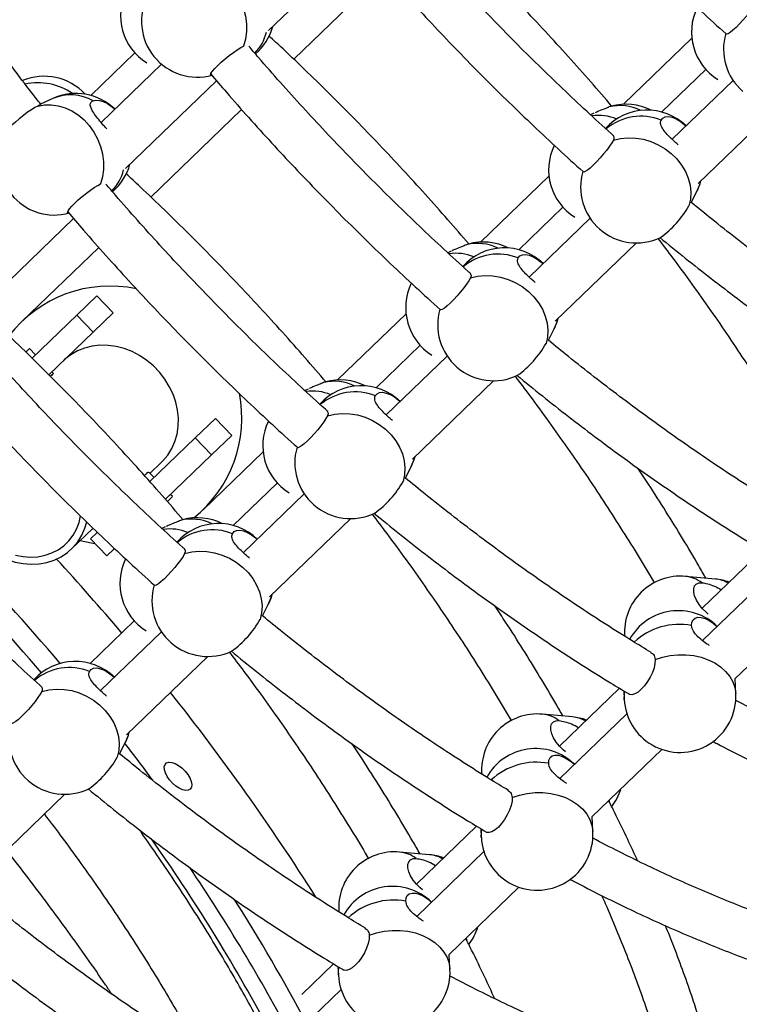
# Model space of a CAD drawing. Units: millimetres. Extents: x 15 to 1184, y 5 to 836.
# Drawn here: x 518 to 520, y 439 to 442 of the extents above; entities that cross this region are included whole.
import ezdxf

# ---------------------------------------------------------------- set-up
doc = ezdxf.new("R2010")
doc.units = ezdxf.units.MM

msp = doc.modelspace()

# ---------------------------------------------------------------- linework, layer by layer
at = {"color": 7, "linetype": 'Continuous', "lineweight": 25}
for p, q in [((518.517, 442.1207), (518.8263, 442.4191)), ((518.9116, 442.3213), (518.6029, 442.0235)), ((519.7244, 441.8701), (519.9572, 442.0947)), ((518.432, 442.0678), (518.4331, 442.068)), ((518.0625, 442.0448), (517.9126, 441.9001)), ((518.1535, 442.0063), (517.9479, 441.808)), ((520.005, 441.9885), (519.8551, 441.8439)), ((518.0308, 441.6517), (518.3402, 441.9502)), ((520.0973, 441.9513), (519.8898, 441.7512)), ((517.7837, 441.8897), (517.7418, 441.8706)), ((518.4254, 441.8523), (518.1167, 441.5545)), ((519.6827, 441.8635), (519.6763, 441.861)), ((519.9787, 441.6007), (520.2551, 441.8673)), ((519.6242, 441.8394), (519.6128, 441.8342)), ((519.2382, 441.4012), (519.471, 441.6258)), ((517.9458, 441.5989), (517.9469, 441.599)), ((519.9552, 441.5362), (519.9748, 441.5754)), ((519.5188, 441.5195), (519.3689, 441.3749)), ((519.9472, 441.5247), (519.9477, 441.5255)), ((517.5446, 441.1828), (517.854, 441.4812)), ((519.6111, 441.4823), (519.4037, 441.2822)), ((517.9393, 441.3833), (517.6773, 441.1307)), ((519.1966, 441.3945), (519.1901, 441.392)), ((519.4926, 441.1318), (519.7689, 441.3984)), ((519.138, 441.3704), (519.1267, 441.3652)), ((517.8651, 441.1527), (517.9335, 441.2187)), ((517.989, 441.1611), (517.9335, 441.2187)), ((517.7132, 441.0062), (517.8651, 441.1527)), ((517.8651, 441.1527), (517.9207, 441.0952)), ((517.9207, 441.0952), (517.989, 441.1611)), ((518.7521, 440.9322), (518.9849, 441.1568)), ((517.9207, 441.0952), (517.7701, 440.9499)), ((519.469, 441.0673), (519.4887, 441.1064)), ((519.0326, 441.0506), (518.8827, 440.9059)), ((519.4611, 441.0557), (519.4615, 441.0565)), ((517.6982, 441.0334), (517.6922, 441.0276)), ((517.704, 441.039), (517.6982, 441.0334)), ((517.7248, 441.0174), (517.704, 441.039)), ((519.1249, 441.0133), (518.9175, 440.8132)), ((517.7799, 440.9488), (517.7751, 440.9447)), ((517.7843, 440.9557), (517.7803, 440.9598)), ((518.7104, 440.9255), (518.704, 440.9231)), ((519.0064, 440.6628), (519.2828, 440.9294)), ((518.6518, 440.9014), (518.6405, 440.8962)), ((518.2678, 440.7353), (518.3361, 440.8012)), ((518.3917, 440.7437), (518.3361, 440.8012)), ((518.3233, 440.6777), (518.3917, 440.7437)), ((518.1134, 440.5864), (518.2678, 440.7353)), ((518.2678, 440.7353), (518.3233, 440.6777)), ((518.3233, 440.6777), (518.1663, 440.5263)), ((518.2945, 440.4908), (518.4987, 440.6878)), ((518.1136, 440.6144), (518.1532, 440.6525)), ((518.1275, 440.6), (518.1096, 440.6184)), ((518.9829, 440.5983), (519.0025, 440.6374)), ((518.5465, 440.5816), (518.3965, 440.437)), ((518.9749, 440.5867), (518.9754, 440.5875)), ((518.19, 440.5352), (518.183, 440.5424)), ((518.6388, 440.5444), (518.4313, 440.3442)), ((518.1842, 440.5296), (518.1728, 440.5186)), ((518.19, 440.5352), (518.1842, 440.5296)), ((518.2242, 440.4565), (518.2178, 440.4541)), ((518.5202, 440.1938), (518.7966, 440.4604)), ((517.8473, 440.3575), (517.9203, 440.4279)), ((517.9112, 440.3913), (517.9347, 440.414)), ((518.1657, 440.4324), (518.1543, 440.4273)), ((517.9112, 440.3913), (517.9667, 440.3337)), ((517.9918, 440.358), (517.9667, 440.3337)), ((520.1969, 440.3524), (519.9925, 440.1552)), ((520.0373, 440.2548), (519.9353, 440.264)), ((520.2223, 440.2658), (519.9936, 440.0453)), ((518.4967, 440.1293), (518.5163, 440.1684)), ((520.1036, 439.9151), (520.3412, 440.1444)), ((518.0603, 440.1126), (517.9104, 439.968)), ((518.4887, 440.1177), (518.4892, 440.1186)), ((518.1526, 440.0754), (517.9451, 439.8753)), ((518.0341, 439.7248), (518.3104, 439.9914)), ((520.1067, 439.8651), (520.104, 439.9155)), ((519.7108, 439.8834), (519.5064, 439.6863)), ((519.7256, 439.8744), (519.7272, 439.8449)), ((519.5512, 439.7858), (519.4491, 439.795)), ((519.7361, 439.7968), (519.5075, 439.5763)), ((518.0105, 439.6603), (518.0302, 439.6995)), ((519.6174, 439.4462), (519.8551, 439.6754)), ((518.0025, 439.6488), (518.003, 439.6496)), ((517.5479, 439.2559), (517.8243, 439.5225)), ((519.6205, 439.3962), (519.6178, 439.4466)), ((519.2246, 439.4145), (519.0202, 439.2173)), ((519.2395, 439.4055), (519.241, 439.376)), ((519.065, 439.3168), (518.963, 439.326)), ((519.2499, 439.3279), (519.0213, 439.1073)), ((519.1312, 438.9772), (519.3689, 439.2064)), ((519.1343, 438.9272), (519.1317, 438.9776)), ((518.7384, 438.9455), (518.6301, 438.841)), ((518.7533, 438.9365), (518.7549, 438.907)), ((518.7637, 438.8589), (518.5351, 438.6383))]:
    msp.add_line(p, q, dxfattribs=at)
at = {"color": 7, "linetype": 'Continuous', "lineweight": 25, "flags": 128}
for points in [[(518.218, 442.3329), (518.2408, 442.3371), (518.2643, 442.3375), (518.288, 442.3342), (518.3115, 442.3272), (518.3342, 442.3167), (518.3557, 442.3029), (518.3757, 442.2861), (518.3935, 442.2665), (518.4091, 442.2447), (518.4219, 442.221), (518.4317, 442.1959), (518.4384, 442.17), (518.4418, 442.1436), (518.4419, 442.1175), (518.4386, 442.0921), (518.432, 442.0678)], [(520.1762, 442.2172), (520.1708, 442.2077), (520.1632, 442.1963), (520.1537, 442.1835), (520.1428, 442.1699), (520.1311, 442.1564), (520.1192, 442.1434), (520.1076, 442.1318), (520.097, 442.122), (520.0879, 442.1146), (520.0806, 442.11), (520.0757, 442.1083), (520.0739, 442.1088)], [(518.323, 441.9686), (518.3207, 441.9689), (518.3195, 441.9713), (518.3213, 441.9762), (518.3263, 441.9833), (518.334, 441.9921), (518.3441, 442.0024), (518.3562, 442.0136), (518.3695, 442.025), (518.3835, 442.0362), (518.3974, 442.0465), (518.4106, 442.0556), (518.4223, 442.0628), (518.432, 442.0678)], [(517.9203, 441.882), (517.93, 441.8843), (517.9417, 441.8834), (517.9548, 441.8794), (517.9687, 441.8724), (517.9826, 441.8628), (517.9943, 441.8527)], [(517.7318, 441.864), (517.7221, 441.8589), (517.7104, 441.8517), (517.6972, 441.8427), (517.6833, 441.8323), (517.6693, 441.8211), (517.656, 441.8097), (517.6439, 441.7985), (517.6338, 441.7883), (517.626, 441.7794), (517.6211, 441.7723), (517.6206, 441.7715)], [(517.7318, 441.864), (517.7546, 441.8681), (517.7781, 441.8685), (517.8018, 441.8652), (517.8253, 441.8582), (517.848, 441.8477), (517.8696, 441.8339), (517.8895, 441.8171), (517.9074, 441.7976), (517.9229, 441.7757), (517.9357, 441.752), (517.9456, 441.7269), (517.9523, 441.701), (517.9557, 441.6747), (517.9557, 441.6485), (517.9524, 441.6231), (517.9458, 441.5989)], [(519.8528, 441.8161), (519.8584, 441.8231), (519.8668, 441.8272), (519.8775, 441.8281), (519.8899, 441.8258), (519.9034, 441.8204), (519.9174, 441.8121), (519.9312, 441.8015), (519.9368, 441.7964)], [(519.6901, 441.7483), (519.6846, 441.7387), (519.677, 441.7273), (519.6675, 441.7145), (519.6566, 441.701), (519.645, 441.6874), (519.633, 441.6745), (519.6215, 441.6628), (519.6108, 441.6531), (519.6017, 441.6457), (519.5945, 441.641), (519.5895, 441.6393), (519.5877, 441.6398)], [(519.6901, 441.7483), (519.7145, 441.754), (519.74, 441.7563), (519.7662, 441.7553), (519.7923, 441.751), (519.818, 441.7433), (519.8427, 441.7326), (519.8659, 441.7189), (519.8872, 441.7026), (519.9061, 441.684), (519.9222, 441.6635), (519.9352, 441.6414), (519.9449, 441.6183), (519.951, 441.5946), (519.9534, 441.5708), (519.9522, 441.5473), (519.9472, 441.5247)], [(517.8368, 441.4997), (517.8346, 441.4999), (517.8333, 441.5024), (517.8352, 441.5072), (517.8401, 441.5143), (517.8478, 441.5232), (517.858, 441.5334), (517.87, 441.5446), (517.8834, 441.556), (517.8973, 441.5672), (517.9113, 441.5776), (517.9244, 441.5866), (517.9361, 441.5938), (517.9458, 441.5989)], [(519.9748, 441.5754), (519.9849, 441.5993), (519.9881, 441.6098)], [(519.9864, 441.6081), (519.9831, 441.5956), (519.9748, 441.5754)], [(519.3666, 441.3471), (519.3723, 441.3541), (519.3806, 441.3582), (519.3913, 441.3591), (519.4037, 441.3568), (519.4173, 441.3514), (519.4313, 441.3432), (519.445, 441.3326), (519.4506, 441.3275)], [(519.2039, 441.2793), (519.1985, 441.2698), (519.1908, 441.2583), (519.1813, 441.2455), (519.1705, 441.232), (519.1588, 441.2184), (519.1469, 441.2055), (519.1353, 441.1939), (519.1247, 441.1841), (519.1155, 441.1767), (519.1083, 441.172), (519.1034, 441.1703), (519.1015, 441.1708)], [(519.2039, 441.2793), (519.2283, 441.285), (519.2539, 441.2874), (519.28, 441.2864), (519.3062, 441.282), (519.3319, 441.2743), (519.3566, 441.2636), (519.3798, 441.2499), (519.401, 441.2336), (519.4199, 441.215), (519.436, 441.1945), (519.449, 441.1725), (519.4587, 441.1494), (519.4648, 441.1257), (519.4673, 441.1018), (519.466, 441.0783), (519.4611, 441.0557)], [(519.4887, 441.1064), (519.4987, 441.1303), (519.5019, 441.1408)], [(519.5003, 441.1392), (519.4969, 441.1266), (519.4887, 441.1064)], [(518.1532, 440.6525), (518.1577, 440.6571), (518.1742, 440.6767), (518.1878, 440.6986), (518.1983, 440.7224), (518.2057, 440.7478), (518.2097, 440.7744), (518.2103, 440.8017), (518.2076, 440.8294), (518.2015, 440.857), (518.1921, 440.8842), (518.1796, 440.9104), (518.1642, 440.9354), (518.1461, 440.9587), (518.1256, 440.9799), (518.103, 440.9989), (518.0786, 441.0151), (518.0528, 441.0286), (518.026, 441.0389), (517.9986, 441.046), (517.9711, 441.0497), (517.9437, 441.0501), (517.9171, 441.047), (517.8914, 441.0406), (517.8672, 441.0309), (517.8449, 441.0181), (517.8246, 441.0024), (517.8199, 440.998)], [(518.8804, 440.8782), (518.8861, 440.8852), (518.8945, 440.8892), (518.9051, 440.8901), (518.9175, 440.8878), (518.9311, 440.8824), (518.9451, 440.8742), (518.9588, 440.8636), (518.9644, 440.8585)], [(518.7177, 440.8103), (518.7123, 440.8008), (518.7047, 440.7893), (518.6952, 440.7765), (518.6843, 440.763), (518.6726, 440.7494), (518.6607, 440.7365), (518.6491, 440.7249), (518.6385, 440.7151), (518.6293, 440.7077), (518.6221, 440.703), (518.6172, 440.7013), (518.6154, 440.7018)], [(518.7177, 440.8103), (518.7422, 440.816), (518.7677, 440.8184), (518.7938, 440.8174), (518.82, 440.813), (518.8457, 440.8054), (518.8704, 440.7946), (518.8936, 440.7809), (518.9149, 440.7646), (518.9337, 440.746), (518.9498, 440.7255), (518.9629, 440.7035), (518.9725, 440.6804), (518.9787, 440.6567), (518.9811, 440.6328), (518.9798, 440.6094), (518.9749, 440.5867)], [(519.0025, 440.6374), (519.0125, 440.6613), (519.0158, 440.6718)], [(519.0141, 440.6702), (519.0107, 440.6576), (519.0025, 440.6374)], [(517.5311, 440.3859), (517.5527, 440.3658), (517.5762, 440.3481), (517.6014, 440.3333), (517.6277, 440.3214), (517.6549, 440.3126), (517.6824, 440.3072), (517.7099, 440.3051), (517.7369, 440.3065), (517.7632, 440.3113), (517.7881, 440.3193), (517.8114, 440.3306), (517.8328, 440.3449), (517.8518, 440.362), (517.8683, 440.3817), (517.8819, 440.4036), (517.8924, 440.4274), (517.899, 440.4493)], [(517.6563, 440.3366), (517.6818, 440.3314), (517.7073, 440.3295), (517.7324, 440.3309), (517.7567, 440.3356), (517.7796, 440.3435), (517.801, 440.3544), (517.8204, 440.3683), (517.8375, 440.3847), (517.852, 440.4036), (517.8637, 440.4246), (517.8724, 440.4473), (517.8777, 440.4699)], [(518.3942, 440.4092), (518.3999, 440.4162), (518.4083, 440.4202), (518.419, 440.4211), (518.4314, 440.4188), (518.4449, 440.4134), (518.4589, 440.4052), (518.4727, 440.3946), (518.4782, 440.3895)], [(517.8768, 440.3859), (517.9132, 440.3776), (517.9267, 440.3753)], [(518.2315, 440.3413), (518.2261, 440.3318), (518.2185, 440.3204), (518.209, 440.3076), (518.1981, 440.294), (518.1864, 440.2805), (518.1745, 440.2675), (518.1629, 440.2559), (518.1523, 440.2461), (518.1432, 440.2387), (518.1359, 440.2341), (518.131, 440.2324), (518.1292, 440.2329)], [(518.2315, 440.3413), (518.256, 440.347), (518.2815, 440.3494), (518.3076, 440.3484), (518.3338, 440.344), (518.3595, 440.3364), (518.3842, 440.3256), (518.4074, 440.312), (518.4287, 440.2957), (518.4476, 440.2771), (518.4637, 440.2566), (518.4767, 440.2345), (518.4864, 440.2114), (518.4925, 440.1877), (518.4949, 440.1639), (518.4937, 440.1404), (518.4887, 440.1177)], [(520.0132, 440.1359), (520.0054, 440.1423), (519.9927, 440.155), (519.9817, 440.1688), (519.9729, 440.1831), (519.9667, 440.1972), (519.9635, 440.2103), (519.9634, 440.2218), (519.9664, 440.2312), (519.9724, 440.2379), (519.981, 440.2416), (519.9919, 440.2421)], [(518.5163, 440.1684), (518.5264, 440.1924), (518.5296, 440.2028)], [(518.5279, 440.2012), (518.5245, 440.1886), (518.5163, 440.1684)], [(519.9564, 440.0969), (519.9574, 440.1077), (519.9614, 440.1162), (519.9683, 440.122), (519.9778, 440.1246), (519.9893, 440.1241), (520.0023, 440.1204), (520.0161, 440.1137), (520.0301, 440.1044), (520.0432, 440.0931)], [(519.8322, 439.9807), (519.8316, 439.9677), (519.8285, 439.953), (519.8231, 439.9373), (519.8156, 439.9213), (519.8065, 439.9059), (519.7962, 439.8918), (519.7851, 439.8798), (519.774, 439.8704), (519.7632, 439.8641), (519.7534, 439.8613), (519.7451, 439.8621), (519.7424, 439.8633)], [(519.8322, 439.9807), (519.8571, 439.989), (519.8832, 439.9946), (519.91, 439.9974), (519.9369, 439.9973), (519.9634, 439.9944), (519.989, 439.9887), (520.0132, 439.9802), (520.0354, 439.9693), (520.0552, 439.956), (520.0722, 439.9407), (520.0861, 439.9237), (520.0966, 439.9053), (520.1035, 439.8859), (520.1066, 439.8659), (520.1067, 439.8651)], [(517.9081, 439.9402), (517.9137, 439.9472), (517.9221, 439.9513), (517.9328, 439.9522), (517.9452, 439.9499), (517.9587, 439.9445), (517.9727, 439.9362), (517.9865, 439.9256), (517.9921, 439.9205)], [(517.7454, 439.8724), (517.74, 439.8628), (517.7323, 439.8514), (517.7228, 439.8386), (517.712, 439.8251), (517.7003, 439.8115), (517.6883, 439.7986), (517.6768, 439.7869), (517.6662, 439.7772), (517.657, 439.7698), (517.6498, 439.7651), (517.6448, 439.7634), (517.643, 439.7639)], [(517.7454, 439.8724), (517.7698, 439.8781), (517.7954, 439.8804), (517.8215, 439.8794), (517.8476, 439.8751), (517.8733, 439.8674), (517.898, 439.8567), (517.9213, 439.843), (517.9425, 439.8267), (517.9614, 439.8081), (517.9775, 439.7876), (517.9905, 439.7655), (518.0002, 439.7424), (518.0063, 439.7187), (518.0088, 439.6949), (518.0075, 439.6714), (518.0025, 439.6488)], [(519.7272, 439.8449), (519.728, 439.8644), (519.7292, 439.8722)], [(519.527, 439.6669), (519.5192, 439.6734), (519.5066, 439.686), (519.4955, 439.6999), (519.4867, 439.7142), (519.4805, 439.7282), (519.4773, 439.7413), (519.4772, 439.7529), (519.4802, 439.7622), (519.4862, 439.7689), (519.4949, 439.7726), (519.5058, 439.7731)], [(518.0302, 439.6995), (518.0402, 439.7234), (518.0434, 439.7339)], [(518.0417, 439.7322), (518.0384, 439.7197), (518.0302, 439.6995)], [(519.4703, 439.6279), (519.4712, 439.6388), (519.4752, 439.6473), (519.4821, 439.653), (519.4916, 439.6557), (519.5031, 439.6551), (519.5161, 439.6514), (519.5299, 439.6447), (519.5439, 439.6354), (519.5571, 439.6241)], [(518.2508, 439.5404), (518.2441, 439.5366), (518.2353, 439.5357), (518.2247, 439.5378), (518.2133, 439.5429), (518.2015, 439.5504), (518.1902, 439.5601), (518.1801, 439.5712), (518.1719, 439.5831), (518.166, 439.5951), (518.1628, 439.6063), (518.1625, 439.6161), (518.1651, 439.6238), (518.1705, 439.629), (518.1784, 439.6314), (518.1882, 439.6308), (518.1992, 439.6272), (518.211, 439.6208), (518.2226, 439.6121), (518.2333, 439.6017), (518.2426, 439.59), (518.2497, 439.578), (518.2543, 439.5664), (518.2561, 439.5558), (518.2549, 439.5469), (518.2508, 439.5404)], [(519.346, 439.5117), (519.3454, 439.4988), (519.3423, 439.484), (519.3369, 439.4683), (519.3294, 439.4523), (519.3203, 439.4369), (519.31, 439.4228), (519.299, 439.4108), (519.2878, 439.4014), (519.277, 439.3952), (519.2673, 439.3923), (519.2589, 439.3931), (519.2562, 439.3943)], [(519.346, 439.5117), (519.3709, 439.52), (519.397, 439.5256), (519.4238, 439.5284), (519.4507, 439.5284), (519.4773, 439.5254), (519.5029, 439.5197), (519.527, 439.5113), (519.5492, 439.5003), (519.569, 439.487), (519.5861, 439.4718), (519.6, 439.4547), (519.6105, 439.4364), (519.6173, 439.4169), (519.6205, 439.3969), (519.6205, 439.3962)], [(519.6741, 439.5008), (519.6744, 439.5005), (519.6773, 439.4966)], [(519.241, 439.376), (519.2418, 439.3955), (519.2431, 439.4032)], [(519.0408, 439.1979), (519.0331, 439.2044), (519.0204, 439.2171), (519.0094, 439.2309), (519.0006, 439.2452), (518.9944, 439.2592), (518.9912, 439.2724), (518.9911, 439.2839), (518.9941, 439.2932), (519, 439.2999), (519.0087, 439.3036), (519.0196, 439.3042)], [(518.9841, 439.1589), (518.985, 439.1698), (518.9891, 439.1783), (518.996, 439.184), (519.0054, 439.1867), (519.0169, 439.1862), (519.0299, 439.1824), (519.0438, 439.1758), (519.0577, 439.1664), (519.0709, 439.1552)], [(518.8598, 439.0427), (518.8592, 439.0298), (518.8561, 439.0151), (518.8507, 438.9993), (518.8433, 438.9833), (518.8341, 438.9679), (518.8238, 438.9538), (518.8128, 438.9418), (518.8016, 438.9324), (518.7909, 438.9262), (518.7811, 438.9234), (518.7727, 438.9241), (518.77, 438.9253)], [(518.8598, 439.0427), (518.8847, 439.051), (518.9109, 439.0567), (518.9376, 439.0595), (518.9646, 439.0594), (518.9911, 439.0565), (519.0167, 439.0507), (519.0408, 439.0423), (519.063, 439.0313), (519.0828, 439.0181), (519.0999, 439.0028), (519.1138, 438.9858), (519.1243, 438.9674), (519.1312, 438.948), (519.1343, 438.9279), (519.1343, 438.9272)], [(519.1879, 439.0318), (519.1882, 439.0315), (519.1912, 439.0276)], [(518.7549, 438.907), (518.7556, 438.9265), (518.7569, 438.9343)]]:
    msp.add_lwpolyline(points, dxfattribs=at)
at = {"color": 7, "linetype": 'Continuous', "lineweight": 25}
for centre, radius, start, end in [((518.2035, 442.1721), 0.19, 153.3471, 238.0361), ((518.2751, 442.1523), 0.19, 152.3504, 218.9171), ((520.146, 442.1158), 0.19, 154.0399, 238.0361), ((518.3528, 442.1546), 0.1619, 316.7181, 346.1321), ((518.3487, 442.1858), 0.19, 310.6089, 344.4844), ((520.2549, 442.0573), 0.19, 163.7093, 228.9939), ((518.2751, 442.1523), 0.19, 218.9171, 285.4838), ((517.7536, 441.7753), 0.19, 42.7856, 112.7086), ((517.7313, 441.7339), 0.2094, 55.4916, 101.6532), ((517.8625, 441.7168), 0.19, 45.8738, 114.4964), ((517.8442, 441.7491), 0.1531, 60.227, 113.277), ((519.805, 441.6606), 0.19, 45.8738, 138.0415), ((519.7142, 441.7104), 0.1553, 63.4869, 104.1368), ((519.7335, 441.6804), 0.19, 63.2976, 105.4838), ((519.6401, 441.6765), 0.1557, 66.8837, 98.2695), ((519.7842, 441.6451), 0.1843, 68.1707, 130.072), ((519.6599, 441.6468), 0.19, 154.0399, 238.0361), ((517.8666, 441.6856), 0.1619, 316.7181, 346.1321), ((517.8625, 441.7168), 0.19, 310.6089, 344.4844), ((519.7688, 441.5884), 0.19, 163.7093, 228.9939), ((517.7889, 441.6833), 0.19, 218.9171, 285.4838), ((519.652, 441.6921), 0.3394, 305.8412, 330.4458), ((519.7688, 441.5884), 0.19, 228.9939, 295.5451), ((519.3189, 441.1916), 0.19, 45.8738, 138.0415), ((519.2281, 441.2414), 0.1553, 63.4869, 104.1368), ((519.2473, 441.2114), 0.19, 63.2976, 105.4838), ((519.1539, 441.2075), 0.1557, 66.8837, 98.2695), ((519.2981, 441.1761), 0.1843, 68.1707, 130.072), ((517.9778, 440.8183), 0.4333, 77.9729, 142.5085), ((519.1737, 441.1779), 0.19, 154.0399, 238.0361), ((519.2826, 441.1194), 0.19, 163.7093, 228.9939), ((519.1658, 441.2231), 0.3394, 305.8412, 330.4458), ((519.2826, 441.1194), 0.19, 228.9939, 295.5451), ((518.8327, 440.7226), 0.19, 45.8738, 138.0415), ((518.7419, 440.7724), 0.1553, 63.4869, 104.1368), ((518.7611, 440.7424), 0.19, 63.2976, 105.4838), ((517.9925, 440.8026), 0.4339, 308.5097, 11.315), ((518.6678, 440.7386), 0.1557, 66.8837, 98.2695), ((518.8119, 440.7071), 0.1843, 68.1707, 130.072), ((518.6875, 440.7089), 0.19, 154.0399, 238.0361), ((511.8893, 434.9435), 7.764, 40.32244, 48.12123), ((518.7964, 440.6504), 0.19, 163.7093, 228.9939), ((511.8378, 434.8939), 7.7662, 40.48062, 47.95244), ((518.6796, 440.7541), 0.3394, 305.8412, 330.4458), ((518.7964, 440.6504), 0.19, 228.9939, 295.5451), ((518.3465, 440.2537), 0.19, 45.8738, 138.0415), ((518.2557, 440.3035), 0.1553, 63.4869, 104.1368), ((518.2749, 440.2734), 0.19, 63.2976, 105.4838), ((518.1816, 440.2696), 0.1557, 66.8837, 98.2695), ((518.3257, 440.2381), 0.1843, 68.1707, 130.072), ((511.4376, 434.5048), 8.6186, 40.23073, 42.45783), ((518.2014, 440.2399), 0.19, 154.0399, 238.0361), ((519.9182, 440.0747), 0.19, 84.8328, 184.4661), ((519.9243, 440.1513), 0.1132, 53.3361, 84.4384), ((520.0202, 440.0655), 0.19, 70.1371, 84.8328), ((520.027, 440.1446), 0.1106, 60.5586, 84.6465), ((518.3103, 440.1814), 0.19, 163.7093, 228.9939), ((519.9115, 439.9573), 0.19, 45.8738, 150.9187), ((518.1935, 440.2852), 0.3394, 305.8412, 330.4458), ((519.9152, 439.8723), 0.2284, 79.6022, 132.6018), ((518.3103, 440.1814), 0.19, 228.9939, 295.5451), ((517.8603, 439.7847), 0.19, 45.8738, 138.0415), ((517.8396, 439.7692), 0.1843, 68.1707, 130.072), ((512.0073, 434.9542), 7.8929, 32.30632, 38.51162), ((519.9169, 439.855), 0.19, 183.046, 240.055), ((519.9169, 439.855), 0.19, 240.055, 3.046), ((519.432, 439.6058), 0.19, 84.8328, 184.4661), ((519.4382, 439.6823), 0.1132, 53.3361, 84.4384), ((519.5341, 439.5965), 0.19, 70.1371, 84.8328), ((519.5408, 439.6756), 0.1106, 60.5586, 84.6465), ((517.8241, 439.7125), 0.19, 163.7093, 228.9939), ((512.241, 435.2288), 7.311, 36.43409, 37.664), ((519.4253, 439.4883), 0.19, 45.8738, 150.9187), ((517.7073, 439.8162), 0.3394, 305.8412, 330.4458), ((519.429, 439.4033), 0.2284, 79.6022, 132.6018), ((517.8241, 439.7125), 0.19, 228.9939, 295.5451), ((519.5341, 439.5965), 0.19, 322.4013, 343.0062), ((512.9753, 435.751), 6.2897, 28.2703, 35.14529), ((519.4308, 439.3861), 0.19, 183.046, 240.055), ((519.4308, 439.3861), 0.19, 240.055, 3.046), ((518.9459, 439.1368), 0.19, 84.8328, 184.4661), ((518.952, 439.2134), 0.1132, 53.3361, 84.4384), ((519.0479, 439.1276), 0.19, 70.1371, 84.8328), ((519.0547, 439.2067), 0.1106, 60.5586, 84.6465), ((512.9871, 435.7222), 6.3482, 27.93885, 34.01647), ((518.9392, 439.0193), 0.19, 45.8738, 150.9187), ((513.1956, 435.8617), 6.1652, 27.87874, 32.40869), ((518.9429, 438.9343), 0.2284, 79.6022, 132.6018), ((519.0479, 439.1276), 0.19, 322.4013, 343.0062), ((518.9446, 438.9171), 0.19, 183.046, 240.055), ((518.9446, 438.9171), 0.19, 240.055, 3.046)]:
    msp.add_arc(centre, radius, start, end, dxfattribs=at)
for points, knots in [([(519.2926, 442.9113), (519.3104, 442.8905), (519.353, 442.8405), (519.4221, 442.7624), (519.4995, 442.6768), (519.5782, 442.5923), (519.6581, 442.5089), (519.7392, 442.4266), (519.8213, 442.3454), (519.9044, 442.2655), (519.9886, 442.187), (520.0451, 442.1351), (520.0738, 442.1097), (520.074, 442.1096)], [0, 0, 0, 0, 0.073575, 0.176466, 0.279353, 0.382239, 0.485123, 0.588008, 0.690893, 0.79378, 0.89667, 0.999563, 1, 1, 1, 1]), ([(517.7426, 441.8696), (517.7324, 441.8825), (517.6992, 441.9248), (517.6447, 441.997), (517.5789, 442.086), (517.515, 442.1755), (517.4527, 442.2653), (517.3923, 442.3555), (517.3336, 442.4458), (517.2769, 442.5362), (517.2222, 442.6267), (517.1851, 442.6895), (517.1668, 442.7221), (517.1655, 442.7245)], [0, 0, 0, 0, 0.046455, 0.151518, 0.256571, 0.361613, 0.466642, 0.571659, 0.676661, 0.781648, 0.886617, 0.991568, 1, 1, 1, 1]), ([(519.6854, 441.8629), (519.6615, 441.8907), (519.6126, 441.9476), (519.5371, 442.0325), (519.4593, 442.1177), (519.3802, 442.202), (519.3, 442.2851), (519.2186, 442.3671), (519.1362, 442.4479), (519.0647, 442.5163), (519.0203, 442.5573), (519.0041, 442.5722)], [0, 0, 0, 0, 0.112161, 0.229363, 0.346562, 0.463758, 0.580954, 0.69815, 0.815347, 0.932547, 1, 1, 1, 1]), ([(519.6919, 441.7623), (519.6889, 441.765), (519.6577, 441.7925), (519.5993, 441.8463), (519.5167, 441.9237), (519.4351, 442.0024), (519.3545, 442.0824), (519.275, 442.1635), (519.1966, 442.2457), (519.1194, 442.3289), (519.0435, 442.4132), (518.9824, 442.4825), (518.9471, 442.524), (518.9362, 442.5368)], [0, 0, 0, 0, 0.011348, 0.115998, 0.220653, 0.325313, 0.429975, 0.534639, 0.639304, 0.743968, 0.848631, 0.953291, 1, 1, 1, 1]), ([(518.8064, 442.4424), (518.8242, 442.4215), (518.8668, 442.3715), (518.9359, 442.2934), (519.0133, 442.2079), (519.0921, 442.1234), (519.172, 442.0399), (519.253, 441.9576), (519.3351, 441.8765), (519.4182, 441.7965), (519.5024, 441.718), (519.559, 441.6661), (519.5877, 441.6407), (519.5878, 441.6406)], [0, 0, 0, 0, 0.073575, 0.176466, 0.279353, 0.382239, 0.485123, 0.588008, 0.690893, 0.79378, 0.89667, 0.999563, 1, 1, 1, 1]), ([(519.1992, 441.3939), (519.1753, 441.4217), (519.1265, 441.4786), (519.0509, 441.5635), (518.9731, 441.6488), (518.8941, 441.733), (518.8138, 441.8161), (518.7325, 441.8981), (518.65, 441.9789), (518.5785, 442.0473), (518.5342, 442.0883), (518.518, 442.1033)], [0, 0, 0, 0, 0.112161, 0.229363, 0.346562, 0.463758, 0.580954, 0.69815, 0.815347, 0.932547, 1, 1, 1, 1]), ([(519.2057, 441.2933), (519.2027, 441.296), (519.1716, 441.3236), (519.1131, 441.3774), (519.0305, 441.4547), (518.949, 441.5335), (518.8684, 441.6134), (518.7888, 441.6945), (518.7104, 441.7767), (518.6332, 441.86), (518.5573, 441.9442), (518.4962, 442.0135), (518.461, 442.055), (518.4501, 442.0678)], [0, 0, 0, 0, 0.0113484, 0.1159983, 0.2206534, 0.3253126, 0.4299748, 0.5346388, 0.6393037, 0.7439681, 0.8486308, 0.9532906, 1, 1, 1, 1]), ([(518.3203, 441.9734), (518.338, 441.9525), (518.3806, 441.9026), (518.4497, 441.8244), (518.5271, 441.7389), (518.6059, 441.6544), (518.6858, 441.5709), (518.7668, 441.4886), (518.849, 441.4075), (518.9321, 441.3275), (519.0162, 441.2491), (519.0728, 441.1971), (519.1015, 441.1717), (519.1016, 441.1716)], [0, 0, 0, 0, 0.0735745, 0.1764655, 0.2793533, 0.3822389, 0.4851235, 0.5880079, 0.6908931, 0.79378, 0.8966696, 0.999563, 1, 1, 1, 1]), ([(517.9665, 441.7871), (517.963, 441.7906), (517.9538, 441.8002), (517.9392, 441.8182), (517.9248, 441.8373), (517.9143, 441.8541), (517.9095, 441.868), (517.912, 441.8772), (517.9181, 441.8808), (517.9203, 441.882)], [0, 0, 0, 0, 0.096012, 0.259226, 0.41237, 0.567944, 0.734705, 0.906999, 1, 1, 1, 1]), ([(517.7412, 441.8697), (517.7408, 441.869), (517.7401, 441.868), (517.734, 441.865), (517.7318, 441.864)], [0, 0, 0, 0, 0.64428, 1, 1, 1, 1]), ([(519.6763, 441.861), (519.6715, 441.859), (519.6619, 441.8548), (519.6437, 441.8481), (519.6319, 441.8427), (519.6278, 441.8407)], [0, 0, 0, 0, 0.393558, 0.786219, 1, 1, 1, 1]), ([(519.9108, 441.7325), (519.9073, 441.7354), (519.8976, 441.7435), (519.8815, 441.7586), (519.8651, 441.776), (519.8532, 441.7929), (519.8494, 441.8066), (519.8519, 441.8136), (519.8528, 441.8161)], [0, 0, 0, 0, 0.1056881, 0.2905738, 0.4783934, 0.6797183, 0.8877234, 1, 1, 1, 1]), ([(519.6891, 441.7635), (519.6909, 441.761), (519.6937, 441.757), (519.691, 441.7506), (519.6901, 441.7483)], [0, 0, 0, 0, 0.644234, 1, 1, 1, 1]), ([(518.7131, 440.9249), (518.6892, 440.9528), (518.6403, 441.0097), (518.5648, 441.0946), (518.487, 441.1798), (518.4079, 441.264), (518.3276, 441.3471), (518.2463, 441.4291), (518.1639, 441.5099), (518.0924, 441.5783), (518.048, 441.6193), (518.0318, 441.6343)], [0, 0, 0, 0, 0.112161, 0.229363, 0.346562, 0.463758, 0.580954, 0.69815, 0.815347, 0.932547, 1, 1, 1, 1]), ([(518.7196, 440.8243), (518.7165, 440.827), (518.6854, 440.8546), (518.6269, 440.9084), (518.5444, 440.9857), (518.4628, 441.0645), (518.3822, 441.1444), (518.3027, 441.2256), (518.2243, 441.3078), (518.147, 441.391), (518.0711, 441.4752), (518.01, 441.5445), (517.9748, 441.586), (517.9639, 441.5988)], [0, 0, 0, 0, 0.0113484, 0.1159983, 0.2206534, 0.3253126, 0.4299748, 0.5346388, 0.6393037, 0.7439681, 0.8486308, 0.9532906, 1, 1, 1, 1]), ([(520.7917, 440.9427), (520.7699, 440.9558), (520.7187, 440.9867), (520.638, 441.0377), (520.5495, 441.0953), (520.4611, 441.155), (520.373, 441.2165), (520.285, 441.2798), (520.1975, 441.3449), (520.1103, 441.4118), (520.0295, 441.4755), (519.978, 441.5176), (519.9552, 441.5362)], [0, 0, 0, 0, 0.0772237, 0.1820923, 0.2869803, 0.3918866, 0.49681, 0.6017492, 0.7067029, 0.8116701, 0.9166494, 1, 1, 1, 1]), ([(517.8341, 441.5044), (517.8519, 441.4836), (517.8945, 441.4336), (517.9635, 441.3554), (518.041, 441.2699), (518.1197, 441.1854), (518.1996, 441.102), (518.2807, 441.0196), (518.3628, 440.9385), (518.4459, 440.8586), (518.53, 440.7801), (518.5866, 440.7281), (518.6153, 440.7028), (518.6154, 440.7027)], [0, 0, 0, 0, 0.073575, 0.176466, 0.279353, 0.382239, 0.485123, 0.588008, 0.690893, 0.79378, 0.89667, 0.999563, 1, 1, 1, 1]), ([(519.8419, 441.4136), (519.8586, 441.3916), (519.8977, 441.3401), (519.9573, 441.2585), (520.021, 441.1689), (520.0828, 441.079), (520.1429, 440.9889), (520.2011, 440.8985), (520.2573, 440.8081), (520.2954, 440.7453), (520.3143, 440.7128), (520.3156, 440.7104)], [0, 0, 0, 0, 0.0952529, 0.2231153, 0.3509642, 0.4787981, 0.6066156, 0.7344151, 0.8621952, 0.9899542, 1, 1, 1, 1]), ([(519.848, 441.4171), (519.8769, 441.3935), (519.9351, 441.346), (520.0232, 441.2768), (520.1122, 441.2088), (520.2016, 441.1426), (520.2913, 441.0782), (520.3814, 441.0156), (520.4718, 440.9549), (520.5623, 440.8962), (520.6442, 440.8446), (520.6959, 440.8136), (520.7174, 440.8007)], [0, 0, 0, 0, 0.1017983, 0.2048555, 0.3079229, 0.4110019, 0.5140936, 0.6171991, 0.7203196, 0.8234563, 0.9266105, 1, 1, 1, 1]), ([(519.1901, 441.392), (519.1853, 441.39), (519.1757, 441.3859), (519.1575, 441.3792), (519.1458, 441.3737), (519.1416, 441.3717)], [0, 0, 0, 0, 0.393558, 0.786219, 1, 1, 1, 1]), ([(519.4246, 441.2635), (519.4211, 441.2665), (519.4115, 441.2745), (519.3954, 441.2896), (519.3789, 441.307), (519.3671, 441.324), (519.3632, 441.3376), (519.3657, 441.3447), (519.3666, 441.3471)], [0, 0, 0, 0, 0.105688, 0.290574, 0.478393, 0.679718, 0.887723, 1, 1, 1, 1]), ([(519.2029, 441.2945), (519.2047, 441.292), (519.2075, 441.2881), (519.2048, 441.2816), (519.2039, 441.2793)], [0, 0, 0, 0, 0.644234, 1, 1, 1, 1]), ([(518.2269, 440.456), (518.203, 440.4838), (518.1541, 440.5407), (518.0786, 440.6256), (518.0008, 440.7108), (517.9217, 440.795), (517.8415, 440.8782), (517.7601, 440.9602), (517.6777, 441.0409), (517.6062, 441.1094), (517.5618, 441.1503), (517.5456, 441.1653)], [0, 0, 0, 0, 0.112161, 0.229363, 0.346562, 0.463758, 0.580954, 0.69815, 0.815347, 0.932547, 1, 1, 1, 1]), ([(518.2334, 440.3553), (518.2303, 440.358), (518.1992, 440.3856), (518.1408, 440.4394), (518.0582, 440.5167), (517.9766, 440.5955), (517.896, 440.6755), (517.8165, 440.7566), (517.7381, 440.8388), (517.6609, 440.922), (517.5849, 441.0063), (517.5239, 441.0755), (517.4886, 441.117), (517.4777, 441.1298)], [0, 0, 0, 0, 0.0113484, 0.1159983, 0.2206534, 0.3253126, 0.4299748, 0.5346388, 0.6393037, 0.7439681, 0.8486308, 0.9532906, 1, 1, 1, 1]), ([(520.3055, 440.4737), (520.2838, 440.4868), (520.2325, 440.5177), (520.1518, 440.5687), (520.0633, 440.6263), (519.975, 440.686), (519.8868, 440.7475), (519.7989, 440.8108), (519.7113, 440.8759), (519.6241, 440.9428), (519.5433, 441.0065), (519.4918, 441.0486), (519.469, 441.0673)], [0, 0, 0, 0, 0.0772237, 0.1820923, 0.2869803, 0.3918866, 0.49681, 0.6017492, 0.7067029, 0.8116701, 0.9166494, 1, 1, 1, 1]), ([(517.3479, 441.0354), (517.3657, 441.0146), (517.4083, 440.9646), (517.4774, 440.8865), (517.5548, 440.8009), (517.6335, 440.7164), (517.7135, 440.633), (517.7945, 440.5507), (517.8766, 440.4695), (517.9597, 440.3896), (518.0439, 440.3111), (518.1004, 440.2592), (518.1292, 440.2338), (518.1293, 440.2337)], [0, 0, 0, 0, 0.073575, 0.176466, 0.279353, 0.382239, 0.485123, 0.588008, 0.690893, 0.79378, 0.89667, 0.999563, 1, 1, 1, 1]), ([(517.7837, 440.9553), (517.7841, 440.9549), (517.7849, 440.954), (517.7816, 440.9506), (517.7799, 440.9488)], [0, 0, 0, 0, 0.471206, 1, 1, 1, 1]), ([(519.3557, 440.9447), (519.3724, 440.9227), (519.4115, 440.8711), (519.4711, 440.7895), (519.5348, 440.7), (519.5966, 440.6101), (519.6567, 440.5199), (519.715, 440.4295), (519.7711, 440.3391), (519.8093, 440.2764), (519.8281, 440.2438), (519.8295, 440.2415)], [0, 0, 0, 0, 0.095253, 0.223115, 0.350964, 0.478798, 0.606616, 0.734415, 0.862195, 0.989954, 1, 1, 1, 1]), ([(519.3619, 440.9481), (519.3908, 440.9245), (519.4489, 440.8771), (519.537, 440.8078), (519.626, 440.7398), (519.7154, 440.6736), (519.8052, 440.6092), (519.8953, 440.5466), (519.9856, 440.4859), (520.0761, 440.4272), (520.158, 440.3757), (520.2097, 440.3446), (520.2312, 440.3317)], [0, 0, 0, 0, 0.1017983, 0.2048555, 0.3079229, 0.4110019, 0.5140936, 0.6171991, 0.7203196, 0.8234563, 0.9266105, 1, 1, 1, 1]), ([(518.704, 440.9231), (518.6992, 440.921), (518.6896, 440.9169), (518.6714, 440.9102), (518.6596, 440.9047), (518.6554, 440.9028)], [0, 0, 0, 0, 0.393558, 0.786219, 1, 1, 1, 1]), ([(518.9385, 440.7946), (518.9349, 440.7975), (518.9253, 440.8055), (518.9092, 440.8207), (518.8927, 440.838), (518.8809, 440.855), (518.877, 440.8687), (518.8795, 440.8757), (518.8804, 440.8782)], [0, 0, 0, 0, 0.105688, 0.290574, 0.478393, 0.679718, 0.887723, 1, 1, 1, 1]), ([(518.7168, 440.8256), (518.7185, 440.823), (518.7213, 440.8191), (518.7187, 440.8126), (518.7177, 440.8103)], [0, 0, 0, 0, 0.644234, 1, 1, 1, 1]), ([(517.7472, 439.8864), (517.7442, 439.8891), (517.713, 439.9166), (517.6546, 439.9704), (517.572, 440.0478), (517.4905, 440.1265), (517.4099, 440.2065), (517.3303, 440.2876), (517.2519, 440.3698), (517.1747, 440.453), (517.0988, 440.5373), (517.0377, 440.6066), (517.0024, 440.6481), (516.9916, 440.6609)], [0, 0, 0, 0, 0.011348, 0.115998, 0.220653, 0.325313, 0.429975, 0.534639, 0.639304, 0.743968, 0.848631, 0.953291, 1, 1, 1, 1]), ([(518.0953, 440.6064), (518.0954, 440.6065), (518.0984, 440.6102), (518.1005, 440.6123), (518.1025, 440.6143)], [0, 0, 0, 0, 0.031501, 1, 1, 1, 1]), ([(518.1025, 440.6143), (518.1048, 440.6162), (518.1083, 440.6193), (518.1089, 440.6182), (518.1091, 440.6178)], [0, 0, 0, 0, 0.631119, 1, 1, 1, 1]), ([(520.0049, 440.2577), (519.9968, 440.2718), (519.9712, 440.3168), (519.9259, 440.3927), (519.8689, 440.4852), (519.8183, 440.565), (519.7859, 440.6139), (519.7739, 440.632)], [0, 0, 0, 0, 0.113131, 0.360087, 0.607001, 0.853877, 1, 1, 1, 1]), ([(519.8193, 440.0047), (519.7976, 440.0178), (519.7464, 440.0487), (519.6656, 440.0997), (519.5771, 440.1574), (519.4888, 440.217), (519.4006, 440.2785), (519.3127, 440.3418), (519.2251, 440.4069), (519.1379, 440.4738), (519.0571, 440.5375), (519.0056, 440.5796), (518.9829, 440.5983)], [0, 0, 0, 0, 0.0772237, 0.1820923, 0.2869803, 0.3918866, 0.49681, 0.6017492, 0.7067029, 0.8116701, 0.9166494, 1, 1, 1, 1]), ([(518.8695, 440.4757), (518.8862, 440.4537), (518.9254, 440.4022), (518.985, 440.3205), (519.0486, 440.231), (519.1105, 440.1411), (519.1705, 440.0509), (519.2288, 439.9606), (519.285, 439.8701), (519.3231, 439.8074), (519.3419, 439.7749), (519.3433, 439.7725)], [0, 0, 0, 0, 0.095253, 0.223115, 0.350964, 0.478798, 0.606616, 0.734415, 0.862195, 0.989954, 1, 1, 1, 1]), ([(518.8757, 440.4791), (518.9046, 440.4555), (518.9627, 440.4081), (519.0509, 440.3388), (519.1398, 440.2709), (519.2292, 440.2047), (519.319, 440.1402), (519.4091, 440.0777), (519.4994, 440.0169), (519.5899, 439.9582), (519.6718, 439.9067), (519.7235, 439.8756), (519.745, 439.8627)], [0, 0, 0, 0, 0.101798, 0.204855, 0.307923, 0.411002, 0.514094, 0.617199, 0.72032, 0.823456, 0.92661, 1, 1, 1, 1]), ([(518.2178, 440.4541), (518.213, 440.452), (518.2034, 440.4479), (518.1852, 440.4412), (518.1734, 440.4357), (518.1693, 440.4338)], [0, 0, 0, 0, 0.393558, 0.786219, 1, 1, 1, 1]), ([(518.4523, 440.3256), (518.4488, 440.3285), (518.4391, 440.3366), (518.423, 440.3517), (518.4066, 440.369), (518.3947, 440.386), (518.3908, 440.3997), (518.3934, 440.4067), (518.3942, 440.4092)], [0, 0, 0, 0, 0.1056881, 0.2905738, 0.4783934, 0.6797183, 0.8877234, 1, 1, 1, 1]), ([(518.2306, 440.3566), (518.2324, 440.3541), (518.2351, 440.3501), (518.2325, 440.3436), (518.2315, 440.3413)], [0, 0, 0, 0, 0.644234, 1, 1, 1, 1]), ([(519.9919, 440.2421), (519.9982, 440.2412), (520.0106, 440.2394), (520.0339, 440.2309), (520.0506, 440.2238), (520.0574, 440.218), (520.0575, 440.2179)], [0, 0, 0, 0, 0.326212, 0.65168, 0.99591, 1, 1, 1, 1]), ([(519.5187, 439.7887), (519.5107, 439.8028), (519.485, 439.8479), (519.4397, 439.9237), (519.3828, 440.0162), (519.3321, 440.096), (519.2997, 440.1449), (519.2877, 440.1631)], [0, 0, 0, 0, 0.113131, 0.360087, 0.607001, 0.853877, 1, 1, 1, 1]), ([(519.3331, 439.5358), (519.3114, 439.5489), (519.2602, 439.5797), (519.1795, 439.6308), (519.091, 439.6884), (519.0026, 439.748), (518.9144, 439.8095), (518.8265, 439.8729), (518.7389, 439.938), (518.6518, 440.0049), (518.5709, 440.0685), (518.5195, 440.1107), (518.4967, 440.1293)], [0, 0, 0, 0, 0.077224, 0.182092, 0.28698, 0.391887, 0.49681, 0.601749, 0.706703, 0.81167, 0.916649, 1, 1, 1, 1]), ([(520.0168, 440.0287), (520.0137, 440.0307), (520.0036, 440.037), (519.9863, 440.0503), (519.9685, 440.0676), (519.9583, 440.0838), (519.9569, 440.0935), (519.9564, 440.0969)], [0, 0, 0, 0, 0.106203, 0.342834, 0.596481, 0.858544, 1, 1, 1, 1]), ([(518.3834, 440.0067), (518.4001, 439.9847), (518.4392, 439.9332), (518.4988, 439.8516), (518.5624, 439.762), (518.6243, 439.6721), (518.6843, 439.5819), (518.7426, 439.4916), (518.7988, 439.4011), (518.8369, 439.3384), (518.8557, 439.3059), (518.8571, 439.3035)], [0, 0, 0, 0, 0.095253, 0.223115, 0.350964, 0.478798, 0.606616, 0.734415, 0.862195, 0.989954, 1, 1, 1, 1]), ([(518.3895, 440.0101), (518.4184, 439.9866), (518.4766, 439.9391), (518.5647, 439.8699), (518.6537, 439.8019), (518.7431, 439.7357), (518.8328, 439.6713), (518.9229, 439.6087), (519.0132, 439.548), (519.1038, 439.4892), (519.1857, 439.4377), (519.2374, 439.4067), (519.2589, 439.3938)], [0, 0, 0, 0, 0.1017983, 0.2048555, 0.3079229, 0.4110019, 0.5140936, 0.6171991, 0.7203196, 0.8234563, 0.9266105, 1, 1, 1, 1]), ([(519.8176, 440.004), (519.8184, 440.0037), (519.8248, 440.0017), (519.8303, 439.9929), (519.8317, 439.9839), (519.8322, 439.9807)], [0, 0, 0, 0, 0.085282, 0.679341, 1, 1, 1, 1]), ([(517.9661, 439.8566), (517.9626, 439.8595), (517.9529, 439.8676), (517.9369, 439.8827), (517.9204, 439.9001), (517.9085, 439.917), (517.9047, 439.9307), (517.9072, 439.9377), (517.9081, 439.9402)], [0, 0, 0, 0, 0.105688, 0.290574, 0.478393, 0.679718, 0.887723, 1, 1, 1, 1]), ([(517.7444, 439.8876), (517.7462, 439.8851), (517.749, 439.8811), (517.7463, 439.8747), (517.7454, 439.8724)], [0, 0, 0, 0, 0.644234, 1, 1, 1, 1]), ([(520.9067, 439.507), (520.8968, 439.51), (520.8596, 439.521), (520.7943, 439.5426), (520.7107, 439.5718), (520.6263, 439.6035), (520.5412, 439.6375), (520.4555, 439.6738), (520.3691, 439.7124), (520.2823, 439.7532), (520.1949, 439.7965), (520.1357, 439.8265), (520.1056, 439.8428), (520.1048, 439.8432)], [0, 0, 0, 0, 0.038776, 0.145155, 0.251556, 0.357983, 0.464435, 0.570915, 0.677421, 0.783955, 0.890516, 0.997102, 1, 1, 1, 1]), ([(519.5058, 439.7731), (519.512, 439.7722), (519.5244, 439.7705), (519.5477, 439.7619), (519.5644, 439.7548), (519.5712, 439.749), (519.5713, 439.7489)], [0, 0, 0, 0, 0.326212, 0.65168, 0.99591, 1, 1, 1, 1]), ([(520.0284, 439.7028), (520.0332, 439.7002), (520.0682, 439.6814), (520.1331, 439.6484), (520.223, 439.6041), (520.3126, 439.5623), (520.4018, 439.5226), (520.4905, 439.4853), (520.5787, 439.4503), (520.6663, 439.4177), (520.7532, 439.3876), (520.8223, 439.365), (520.8621, 439.3533), (520.8735, 439.35)], [0, 0, 0, 0, 0.016702, 0.121199, 0.22572, 0.330266, 0.434838, 0.539437, 0.644063, 0.748716, 0.853395, 0.9581, 1, 1, 1, 1]), ([(519.0326, 439.3197), (519.0245, 439.3339), (518.9989, 439.3789), (518.9535, 439.4548), (518.8966, 439.5472), (518.8459, 439.6271), (518.8136, 439.6759), (518.8015, 439.6941)], [0, 0, 0, 0, 0.113131, 0.360087, 0.607001, 0.853877, 1, 1, 1, 1]), ([(518.847, 439.0668), (518.8253, 439.0799), (518.774, 439.1108), (518.6933, 439.1618), (518.6048, 439.2194), (518.5164, 439.2791), (518.4283, 439.3406), (518.3404, 439.4039), (518.2528, 439.469), (518.1656, 439.5359), (518.0848, 439.5996), (518.0333, 439.6417), (518.0105, 439.6603)], [0, 0, 0, 0, 0.0772237, 0.1820923, 0.2869803, 0.3918866, 0.49681, 0.6017492, 0.7067029, 0.8116701, 0.9166494, 1, 1, 1, 1]), ([(519.5307, 439.5597), (519.5275, 439.5617), (519.5174, 439.568), (519.5002, 439.5813), (519.4823, 439.5986), (519.4721, 439.6149), (519.4707, 439.6245), (519.4703, 439.6279)], [0, 0, 0, 0, 0.106203, 0.342834, 0.596481, 0.858544, 1, 1, 1, 1]), ([(517.9034, 439.5412), (517.9323, 439.5176), (517.9904, 439.4701), (518.0785, 439.4009), (518.1675, 439.3329), (518.2569, 439.2667), (518.3467, 439.2023), (518.4367, 439.1397), (518.5271, 439.079), (518.6176, 439.0203), (518.6995, 438.9687), (518.7512, 438.9377), (518.7727, 438.9248)], [0, 0, 0, 0, 0.101798, 0.204855, 0.307923, 0.411002, 0.514094, 0.617199, 0.72032, 0.823456, 0.92661, 1, 1, 1, 1]), ([(519.3314, 439.535), (519.3322, 439.5347), (519.3386, 439.5327), (519.3441, 439.5239), (519.3455, 439.5149), (519.346, 439.5117)], [0, 0, 0, 0, 0.085282, 0.679341, 1, 1, 1, 1]), ([(519.7728, 439.2961), (519.7616, 439.3204), (519.7364, 439.3753), (519.7033, 439.4436), (519.6809, 439.4876), (519.6741, 439.5009)], [0, 0, 0, 0, 0.357785, 0.806939, 1, 1, 1, 1]), ([(517.7544, 439.4551), (517.7722, 439.4317), (517.8111, 439.3805), (517.8694, 439.3008), (517.9294, 439.2162), (517.9876, 439.1312), (518.044, 439.0461), (518.0986, 438.9607), (518.1513, 438.8753), (518.202, 438.7898), (518.2459, 438.7132), (518.2721, 438.6651), (518.2828, 438.6455)], [0, 0, 0, 0, 0.087989, 0.192981, 0.29796, 0.402924, 0.507872, 0.612802, 0.717713, 0.822603, 0.927471, 1, 1, 1, 1]), ([(518.4921, 438.7348), (518.4839, 438.7502), (518.4603, 438.7948), (518.4188, 438.8686), (518.3679, 438.9563), (518.315, 439.044), (518.2602, 439.1315), (518.2036, 439.2188), (518.1449, 439.3058), (518.1028, 439.3669), (518.0799, 439.3988), (518.0776, 439.402)], [0, 0, 0, 0, 0.069044, 0.200052, 0.33103, 0.461982, 0.592908, 0.72381, 0.854691, 0.985552, 1, 1, 1, 1]), ([(520.4205, 439.0381), (520.4106, 439.041), (520.3734, 439.0521), (520.3081, 439.0736), (520.2245, 439.1028), (520.1402, 439.1345), (520.0551, 439.1685), (519.9693, 439.2048), (519.883, 439.2434), (519.7961, 439.2842), (519.7088, 439.3275), (519.6496, 439.3576), (519.6195, 439.3738), (519.6187, 439.3743)], [0, 0, 0, 0, 0.038776, 0.145155, 0.251556, 0.357983, 0.464435, 0.570915, 0.677421, 0.783955, 0.890516, 0.997102, 1, 1, 1, 1]), ([(517.9837, 438.8429), (517.9767, 438.8534), (517.9493, 438.8946), (517.8995, 438.9661), (517.8345, 439.0574), (517.7677, 439.1482), (517.6992, 439.2384), (517.652, 439.2995), (517.6272, 439.3303), (517.6263, 439.3315)], [0, 0, 0, 0, 0.0637343, 0.24959, 0.4354236, 0.6212371, 0.8070326, 0.9928121, 1, 1, 1, 1]), ([(519.0196, 439.3042), (519.0258, 439.3033), (519.0383, 439.3015), (519.0615, 439.293), (519.0783, 439.2859), (519.0851, 439.28), (519.0851, 439.2799)], [0, 0, 0, 0, 0.326212, 0.65168, 0.99591, 1, 1, 1, 1]), ([(519.5422, 439.2338), (519.547, 439.2312), (519.582, 439.2124), (519.6469, 439.1795), (519.7369, 439.1352), (519.8265, 439.0933), (519.9157, 439.0537), (520.0044, 439.0163), (520.0926, 438.9814), (520.1802, 438.9487), (520.2671, 438.9186), (520.3361, 438.896), (520.376, 438.8843), (520.3873, 438.881)], [0, 0, 0, 0, 0.016702, 0.121199, 0.22572, 0.330266, 0.434838, 0.539437, 0.644063, 0.748716, 0.853395, 0.9581, 1, 1, 1, 1]), ([(518.3608, 438.5978), (518.3391, 438.6109), (518.2879, 438.6418), (518.2071, 438.6928), (518.1186, 438.7505), (518.0303, 438.8101), (517.9421, 438.8716), (517.8542, 438.9349), (517.7666, 439), (517.6794, 439.0669), (517.5986, 439.1306), (517.5471, 439.1727), (517.5243, 439.1914)], [0, 0, 0, 0, 0.077224, 0.182092, 0.28698, 0.391887, 0.49681, 0.601749, 0.706703, 0.81167, 0.916649, 1, 1, 1, 1]), ([(519.6506, 439.1779), (519.6546, 439.1689), (519.672, 439.1303), (519.7005, 439.0626), (519.736, 438.9749), (519.7692, 438.8879), (519.7998, 438.8017), (519.8196, 438.7436), (519.8286, 438.7145), (519.8289, 438.7136)], [0, 0, 0, 0, 0.056963, 0.244462, 0.431911, 0.61931, 0.806658, 0.993955, 1, 1, 1, 1]), ([(519.0445, 439.0907), (519.0414, 439.0927), (519.0313, 439.0991), (519.014, 439.1123), (518.9961, 439.1297), (518.986, 439.1459), (518.9846, 439.1556), (518.9841, 439.1589)], [0, 0, 0, 0, 0.106203, 0.342834, 0.596481, 0.858544, 1, 1, 1, 1]), ([(517.4172, 439.0722), (517.4461, 439.0486), (517.5042, 439.0012), (517.5924, 438.9319), (517.6813, 438.8639), (517.7707, 438.7977), (517.8605, 438.7333), (517.9506, 438.6707), (518.0409, 438.61), (518.1314, 438.5513), (518.2133, 438.4998), (518.265, 438.4687), (518.2865, 438.4558)], [0, 0, 0, 0, 0.101798, 0.204855, 0.307923, 0.411002, 0.514094, 0.617199, 0.72032, 0.823456, 0.92661, 1, 1, 1, 1]), ([(518.8452, 439.066), (518.846, 439.0658), (518.8524, 439.0637), (518.8579, 439.055), (518.8593, 439.0459), (518.8598, 439.0427)], [0, 0, 0, 0, 0.085282, 0.679341, 1, 1, 1, 1]), ([(519.981, 438.7628), (519.9743, 438.7837), (519.9581, 438.834), (519.9296, 438.9147), (519.8988, 438.9979), (519.8772, 439.0517), (519.8678, 439.0753)], [0, 0, 0, 0, 0.203183, 0.489737, 0.776224, 1, 1, 1, 1]), ([(519.2867, 438.8271), (519.2755, 438.8514), (519.2502, 438.9063), (519.2172, 438.9746), (519.1947, 439.0187), (519.188, 439.0319)], [0, 0, 0, 0, 0.357785, 0.806939, 1, 1, 1, 1]), ([(519.9344, 438.5691), (519.9244, 438.572), (519.8873, 438.5831), (519.8219, 438.6047), (519.7384, 438.6339), (519.654, 438.6655), (519.5689, 438.6995), (519.4831, 438.7358), (519.3968, 438.7744), (519.3099, 438.8152), (519.2226, 438.8585), (519.1634, 438.8886), (519.1333, 438.9048), (519.1325, 438.9053)], [0, 0, 0, 0, 0.038776, 0.145155, 0.251556, 0.357983, 0.464435, 0.570915, 0.677421, 0.783955, 0.890516, 0.997102, 1, 1, 1, 1])]:
    msp.add_open_spline(points, degree=3, knots=knots, dxfattribs=at)

doc.saveas('drawing.dxf')
